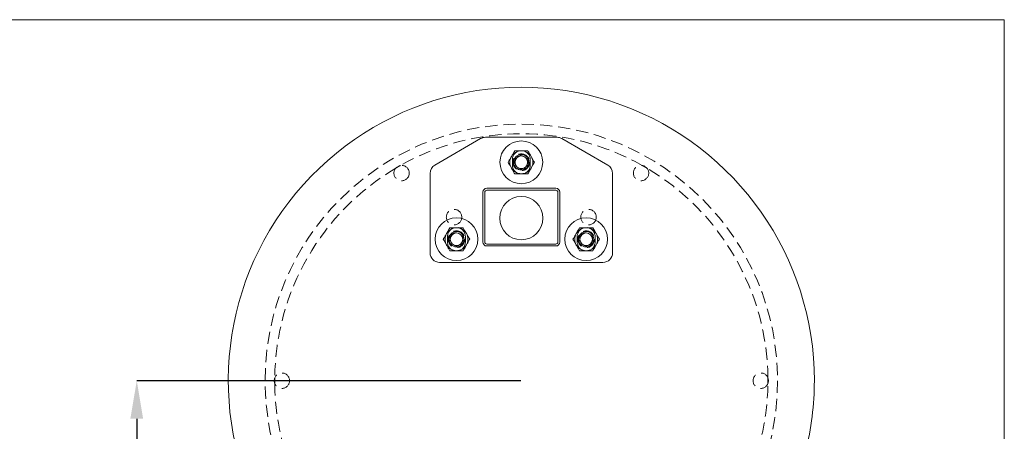
# Model space of a CAD drawing. Extents: x -339 to 425, y 6 to 273.
# Drawn here: x 323 to 425, y 230 to 273 of the extents above; entities that cross this region are included whole.
import ezdxf

# ---------------------------------------------------------------- set-up
doc = ezdxf.new("R2010")
doc.units = 0
doc.header["$PDSIZE"] = -1
doc.linetypes.add('SLD-DASHED', pattern=[1.905, 1.27, -0.635])
doc.linetypes.add('SLD-SOLID', pattern=[0])
doc.layers.get('0').update_dxf_attribs({"linetype": 'CONTINUOUS'})
doc.layers.get('Defpoints').update_dxf_attribs({"linetype": 'CONTINUOUS'})
doc.layers.add('SHEET', color=5, linetype='SLD-SOLID')
doc.layers.add('SLD-0', color=179, linetype='SLD-SOLID')
doc.styles.add('SLDTEXTSTYLE0', font='ARIAL.TTF', dxfattribs={"width": 0.948})
doc.dimstyles.new('SLDDIMSTYLE3', dxfattribs={"dimtxt": 2.311487, "dimasz": 3.9624, "dimexe": 0, "dimexo": 0.0625, "dimgap": 0.577872, "dimtad": 0, "dimtih": 1, "dimtoh": 1, "dimdec": 0, "dimlfac": 10, "dimrnd": 1e-09, "dimzin": 12, "dimdsep": 46, "dimtxsty": 'SLDTEXTSTYLE0', "dimsah": 1, "dimcen": 0.09, "dimadec": 0, "dimazin": 0, "dimtfac": 1, "dimtdec": 0, "dimtofl": 0, "dimtmove": 0, "dimatfit": 3, "dimfxl": 1, "dimtolj": 1, "dimtzin": 12, "dimarcsym": 0})

# ---------------------------------------------------------------- blocks, each defined once
blk = doc.blocks.new('_D_2')
at = {"layer": 'Defpoints', "color": 0}
for p in [(335.15, 235.53), (375.18, 235.53), (385.62, 202.53)]:
    blk.add_point(p, dxfattribs=at)
at = {"layer": 'SLD-0', "color": 0, "lineweight": -2}
for p, q in [((375.11, 235.53), (335.15, 235.53)), ((335.15, 231.57), (335.15, 221.02)), ((335.15, 206.49), (335.15, 216.9)), ((385.56, 202.53), (335.15, 202.53))]:
    blk.add_line(p, q, dxfattribs=at)
at = {"layer": 'SLD-0', "color": 0}
for points in [[(335.81, 231.57), (334.48, 231.57), (335.15, 235.53)], [(334.48, 206.49), (335.81, 206.49), (335.15, 202.53)]]:
    blk.add_solid(points, dxfattribs=at)
at = {"layer": 'SLD-0', "color": 0, "lineweight": 0, "insert": (335.15, 218.96), "char_height": 2.3115, "attachment_point": 5, "style": 'SLDTEXTSTYLE0'}
blk.add_mtext('\\A1;330 [13]', dxfattribs=at)

msp = doc.modelspace()

# ---------------------------------------------------------------- linework, layer by layer
at = {"color": 7, "linetype": 'SLD-SOLID', "lineweight": 0}
for p, q in [((366.177, 257.944), (370.945, 260.697)), ((371.445, 260.83), (378.909, 260.83)), ((379.409, 260.697), (384.177, 257.944)), ((374.49, 259.422), (375.177, 259.422)), ((375.177, 259.422), (375.865, 259.422)), ((365.677, 248.83), (365.677, 257.078)), ((374.49, 257.039), (375.177, 257.039)), ((375.177, 257.039), (375.865, 257.039)), ((384.677, 257.078), (384.677, 248.83)), ((371.577, 255.53), (378.777, 255.53)), ((371.577, 255.33), (378.777, 255.33)), ((371.177, 255.13), (371.177, 249.93)), ((371.377, 249.93), (371.377, 255.13)), ((378.977, 255.13), (378.977, 249.93)), ((379.177, 255.13), (379.177, 249.93)), ((367.74, 251.422), (368.427, 251.422)), ((368.427, 251.422), (369.115, 251.422)), ((381.24, 251.422), (381.927, 251.422)), ((381.927, 251.422), (382.615, 251.422)), ((378.777, 249.73), (371.577, 249.73)), ((378.777, 249.53), (371.577, 249.53)), ((367.74, 249.039), (368.427, 249.039)), ((368.427, 249.039), (369.115, 249.039)), ((381.24, 249.039), (381.927, 249.039)), ((381.927, 249.039), (382.615, 249.039)), ((383.677, 247.83), (366.677, 247.83))]:
    msp.add_line(p, q, dxfattribs=at)
at = {"color": 7, "linetype": 'SLD-DASHED', "lineweight": 0}
for p, q in [((374.252, 257.93), (374.252, 258.53)), ((376.102, 258.53), (376.102, 257.93)), ((367.502, 249.93), (367.502, 250.53)), ((369.352, 250.53), (369.352, 249.93)), ((381.002, 249.93), (381.002, 250.53)), ((382.852, 250.53), (382.852, 249.93))]:
    msp.add_line(p, q, dxfattribs=at)
at = {"color": 7, "linetype": 'SLD-SOLID', "lineweight": 0, "flags": 128}
for points in [[(374.146, 258.826), (374.289, 259.075), (374.433, 259.324), (374.49, 259.422)], [(376.209, 258.826), (376.353, 258.577), (376.496, 258.329), (376.553, 258.23)], [(374.146, 257.635), (374.002, 257.884), (373.858, 258.132), (373.802, 258.23)], [(376.209, 257.635), (376.065, 257.386), (375.922, 257.137), (375.865, 257.039)], [(376.553, 258.23), (376.39, 257.949), (376.214, 257.643), (376.209, 257.635)], [(367.396, 250.826), (367.539, 251.075), (367.683, 251.324), (367.74, 251.422)], [(369.115, 251.422), (369.278, 251.14), (369.454, 250.834), (369.459, 250.826)], [(380.896, 250.826), (381.039, 251.075), (381.183, 251.324), (381.24, 251.422)], [(382.615, 251.422), (382.778, 251.14), (382.954, 250.834), (382.959, 250.826)], [(367.396, 249.635), (367.252, 249.884), (367.108, 250.132), (367.052, 250.23)], [(369.459, 250.826), (369.603, 250.577), (369.746, 250.329), (369.803, 250.23)], [(380.896, 249.635), (380.752, 249.884), (380.608, 250.132), (380.552, 250.23)], [(382.959, 250.826), (383.103, 250.577), (383.246, 250.329), (383.303, 250.23)], [(369.459, 249.635), (369.315, 249.386), (369.172, 249.137), (369.115, 249.039)], [(382.959, 249.635), (382.815, 249.386), (382.672, 249.137), (382.615, 249.039)]]:
    msp.add_lwpolyline(points, dxfattribs=at)
at = {"color": 7, "linetype": 'SLD-DASHED', "lineweight": 0}
for centre, radius in [((375.177, 235.53), 26.67), ((375.177, 258.23), 0.874), ((375.177, 258.23), 0.675), ((362.717, 257.112), 0.8), ((387.637, 257.112), 0.8), ((368.177, 252.53), 0.806), ((382.177, 252.53), 0.806), ((368.427, 250.23), 0.874), ((381.927, 250.23), 0.874), ((368.427, 250.23), 0.675), ((381.927, 250.23), 0.675), ((350.257, 235.53), 0.8), ((400.097, 235.53), 0.8)]:
    msp.add_circle(centre, radius, dxfattribs=at)
at = {"color": 7, "linetype": 'SLD-SOLID', "lineweight": 0}
for centre, radius in [((375.177, 258.23), 2.223), ((375.177, 258.23), 0.794), ((375.177, 258.23), 0.791), ((375.177, 258.23), 0.656), ((375.177, 252.43), 2.25), ((368.427, 250.23), 2.223), ((381.927, 250.23), 2.223), ((368.427, 250.23), 0.794), ((368.427, 250.23), 0.791), ((368.427, 250.23), 0.656), ((381.927, 250.23), 0.794), ((381.927, 250.23), 0.791), ((381.927, 250.23), 0.656)]:
    msp.add_circle(centre, radius, dxfattribs=at)
for centre, radius, start, end in [((375.177, 235.53), 30.5, 0.00001, 280.57227), ((371.445, 259.83), 1, 90.0007, 119.99974), ((378.909, 259.83), 1, 60.00026, 90.00066), ((375.177, 258.231), 1.191, 89.99921, 150.00099), ((375.177, 258.23), 1.191, 30.00115, 89.99865), ((375.177, 258.23), 1.191, 150.00017, 209.99983), ((375.177, 258.23), 1.191, 330.00017, 29.99983), ((366.677, 257.078), 1, 120.00033, 180.00091), ((375.177, 258.23), 1.191, 209.99901, 270.00079), ((375.177, 258.231), 1.191, 270.00135, 329.99885), ((383.677, 257.078), 1, 0.00282, 59.9983), ((371.577, 255.13), 0.4, 90.00079, 179.99963), ((371.577, 255.13), 0.2, 89.99665, 179.99994), ((378.777, 255.13), 0.4, 0.00037, 89.99921), ((378.777, 255.13), 0.2, 0.00006, 89.99652), ((368.427, 250.23), 1.191, 90.00096, 149.99899), ((368.427, 250.231), 1.191, 29.99887, 90.00118), ((381.927, 250.23), 1.191, 90.00096, 149.99899), ((381.927, 250.231), 1.191, 29.99887, 90.00118), ((368.427, 250.23), 1.191, 150.00025, 209.99975), ((368.427, 250.23), 1.191, 330.00025, 29.99975), ((381.927, 250.23), 1.191, 150.00025, 209.99975), ((381.927, 250.23), 1.191, 330.00025, 29.99975), ((368.427, 250.231), 1.191, 210.00101, 269.99904), ((368.427, 250.23), 1.191, 269.99882, 330.00113), ((371.577, 249.93), 0.4, 180.00067, 269.99848), ((371.577, 249.93), 0.2, 180.00067, 270.00189), ((378.777, 249.93), 0.4, 270.00152, 359.99933), ((378.777, 249.93), 0.2, 270.00494, 359.99933), ((381.927, 250.231), 1.191, 210.00101, 269.99904), ((381.927, 250.23), 1.191, 269.99882, 330.00113), ((366.677, 248.83), 1, 180.00055, 269.99945), ((383.677, 248.83), 1, 270.00055, 359.99945), ((375.179, 235.53), 30.498, 345.97649, 0.00055)]:
    msp.add_arc(centre, radius, start, end, dxfattribs=at)
at = {"color": 7, "linetype": 'SLD-DASHED', "lineweight": 0}
for centre, radius, start, end in [((375.177, 235.531), 25.67, 60.62958, 119.37277), ((375.177, 258.53), 0.925, 0.00018, 179.99982), ((375.177, 235.53), 25.67, 120.62788, 179.37036), ((375.235, 235.431), 25.785, 119.37228, 120.62797), ((375.177, 257.93), 0.925, 180.00018, 359.99982), ((375.218, 235.602), 25.588, 59.3672, 60.63256), ((375.177, 235.53), 25.67, 0.6278, 59.37139), ((368.427, 250.53), 0.925, 0.00037, 179.99963), ((381.927, 250.53), 0.925, 0.00037, 179.99963), ((368.427, 249.93), 0.925, 180.00037, 359.99963), ((381.927, 249.93), 0.925, 180.00037, 359.99963), ((375.264, 235.53), 25.757, 179.37148, 180.62852), ((375.481, 235.53), 25.367, 359.36181, 0.63819), ((375.177, 235.53), 25.67, 180.62983, 239.3733), ((375.177, 235.53), 25.67, 300.62554, 359.37321)]:
    msp.add_arc(centre, radius, start, end, dxfattribs=at)
at = {"color": 7, "linetype": 'SLD-SOLID', "lineweight": 0}
for points, knots in [([(375.865, 259.422), (375.919, 259.328), (376.032, 259.132), (376.147, 258.934), (376.207, 258.829), (376.209, 258.826)], [0, 0, 0, 0, 0.47257027, 0.98632967, 1, 1, 1, 1]), ([(373.802, 258.23), (373.856, 258.324), (373.969, 258.52), (374.084, 258.719), (374.144, 258.823), (374.146, 258.826)], [0, 0, 0, 0, 0.472572, 0.9863334, 1, 1, 1, 1]), ([(374.49, 257.039), (374.435, 257.133), (374.322, 257.329), (374.208, 257.527), (374.147, 257.632), (374.146, 257.635)], [0, 0, 0, 0, 0.4725785, 0.9863294, 1, 1, 1, 1]), ([(367.052, 250.23), (367.106, 250.324), (367.219, 250.52), (367.334, 250.719), (367.394, 250.823), (367.396, 250.826)], [0, 0, 0, 0, 0.4725785, 0.9863294, 1, 1, 1, 1]), ([(369.803, 250.23), (369.749, 250.137), (369.636, 249.941), (369.521, 249.742), (369.461, 249.638), (369.459, 249.635)], [0, 0, 0, 0, 0.4725683, 0.9863296, 1, 1, 1, 1]), ([(380.552, 250.23), (380.606, 250.324), (380.719, 250.52), (380.834, 250.719), (380.894, 250.823), (380.896, 250.826)], [0, 0, 0, 0, 0.4725785, 0.9863294, 1, 1, 1, 1]), ([(383.303, 250.23), (383.249, 250.137), (383.136, 249.941), (383.021, 249.742), (382.961, 249.638), (382.959, 249.635)], [0, 0, 0, 0, 0.4725683, 0.9863123, 1, 1, 1, 1]), ([(367.74, 249.039), (367.685, 249.133), (367.572, 249.329), (367.458, 249.527), (367.397, 249.632), (367.396, 249.635)], [0, 0, 0, 0, 0.472572, 0.9863296, 1, 1, 1, 1]), ([(381.24, 249.039), (381.185, 249.133), (381.072, 249.329), (380.958, 249.527), (380.897, 249.632), (380.896, 249.635)], [0, 0, 0, 0, 0.472572, 0.9863296, 1, 1, 1, 1])]:
    msp.add_open_spline(points, degree=3, knots=knots, dxfattribs=at)
at = {"color": 7, "linetype": 'SLD-DASHED', "lineweight": 0}
for points, knots in [([(349.488, 235.749), (349.49, 235.757), (349.495, 235.775), (349.503, 235.797), (349.508, 235.81), (349.509, 235.813)], [0, 0, 0, 0, 0.3764036, 0.8460448, 1, 1, 1, 1]), ([(400.846, 235.812), (400.846, 235.812), (400.845, 235.816), (400.847, 235.809), (400.85, 235.802)], [0, 0, 0, 0, 0.0906566, 1, 1, 1, 1]), ([(400.854, 235.791), (400.851, 235.798), (400.849, 235.804), (400.847, 235.811), (400.847, 235.811)], [0, 0, 0, 0, 0.9865928, 1, 1, 1, 1]), ([(349.509, 235.248), (349.508, 235.251), (349.503, 235.265), (349.493, 235.293), (349.478, 235.346), (349.464, 235.422), (349.456, 235.487), (349.458, 235.523), (349.458, 235.527)], [0, 0, 0, 0, 0.0396636, 0.1492415, 0.3173993, 0.6204858, 0.9573675, 1, 1, 1, 1])]:
    msp.add_open_spline(points, degree=3, knots=knots, dxfattribs=at)
at = {"layer": 'SHEET', "color": 7, "lineweight": 0}
for p in [(6.35, 273.05), (425.45, 6.35)]:
    msp.add_line(p, (425.45, 273.05), dxfattribs=at)

# ---------------------------------------------------------------- dimensions: what is measured, and where the dimension line sits
at = {"layer": 'SLD-0', "color": 7, "lineweight": 0}
dim = msp.add_linear_dim(base=(335.145, 235.53), p1=(385.621, 202.53), p2=(375.177, 235.53), angle=90, dimstyle='SLDDIMSTYLE3', dxfattribs=at)
dim.commit()
dim.dimension.update_dxf_attribs({"geometry": '_D_2', "text_midpoint": (335.145, 218.957), "dimtype": 160})

doc.saveas('drawing.dxf')
